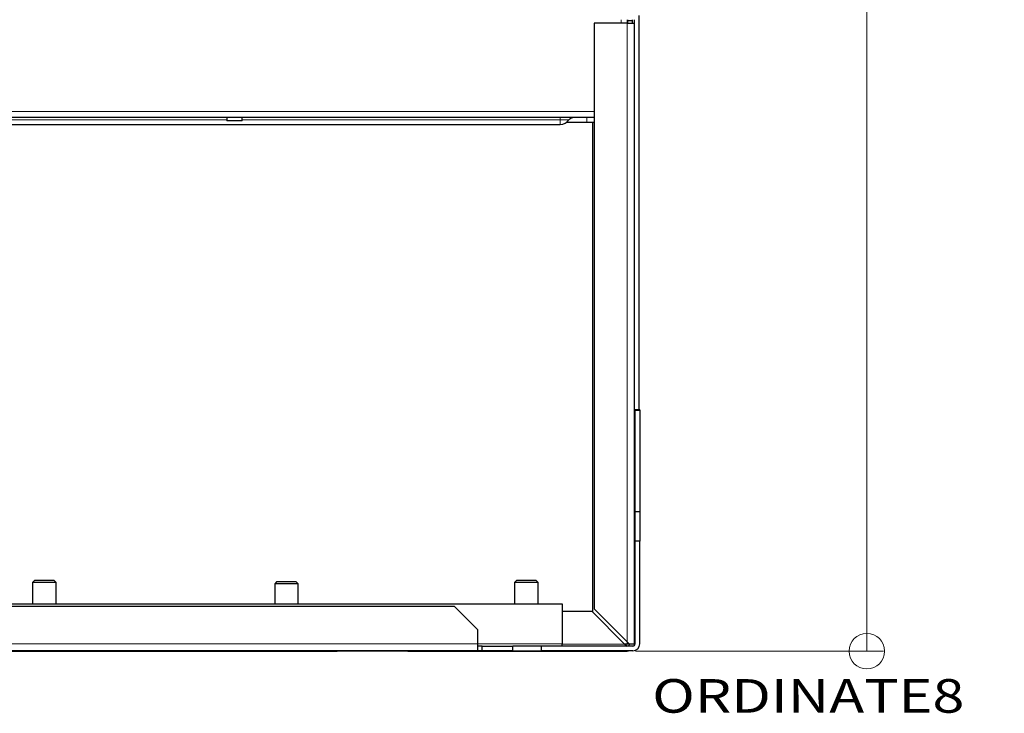
# Model space of a CAD drawing. Units: millimetres. Extents: x 2 to 415, y 5 to 300.
# Drawn here: x 88 to 146, y 194 to 235 of the extents above; entities that cross this region are included whole.
import ezdxf

# ---------------------------------------------------------------- set-up
doc = ezdxf.new("R2010")
doc.units = ezdxf.units.MM
doc.layers.add('1', color=7, linetype='CONTINUOUS', true_color=0xffffff)
doc.styles.add('ideas_simplex', font='simplex.shx')
doc.dimstyles.get("Standard").update_dxf_attribs({"dimtxt": 0.18, "dimasz": 0.18, "dimexe": 0.18, "dimexo": 0.0625, "dimgap": 0.09, "dimtad": 0, "dimtih": 1, "dimtoh": 1, "dimdec": 4, "dimzin": 0, "dimdsep": 46, "dimtxsty": 'Standard', "dimcen": 0.09, "dimadec": 0, "dimazin": 0, "dimtfac": 1, "dimtdec": 4, "dimtofl": 0, "dimtmove": 0, "dimatfit": 3, "dimfxl": 0, "dimtolj": 1, "dimtzin": 0, "dimarcsym": 0})

# ---------------------------------------------------------------- blocks, each defined once
blk = doc.blocks.new('DimnDraft3D3939')
at = {"layer": '1', "color": 18, "linetype": 'Continuous', "lineweight": 5, "insert": (125.527, 194.015), "char_height": 2, "attachment_point": 7, "line_spacing_factor": 1.204819, "style": 'ideas_simplex'}
blk.add_mtext('\\W01.254;ORDINATE8', dxfattribs=at)
blk = doc.blocks.new('DimnDraft3D40')
at = {"layer": '1', "color": 18, "linetype": 'Continuous', "lineweight": 5}
for p, q in [((121.928, 246.448), (139.305, 246.448)), ((138.305, 197.682), (138.305, 246.448)), ((124.527, 197.682), (139.305, 197.682))]:
    blk.add_line(p, q, dxfattribs=at)
blk.add_circle((138.305, 197.682), 1.058, dxfattribs=at)
blk.add_solid([(138.305, 246.448), (138.834, 243.448), (137.776, 243.448), (138.305, 246.448)], dxfattribs=at)
at = {"layer": '1', "color": 18, "linetype": 'Continuous', "lineweight": 5, "insert": (141.305, 244.782), "char_height": 2, "attachment_point": 7, "line_spacing_factor": 1.204819, "style": 'ideas_simplex'}
blk.add_mtext('\\W01.000;\\W01.174;348', dxfattribs=at)
blk = doc.blocks.new('DimnDraft3D41')
at = {"layer": '1', "color": 18, "linetype": 'Continuous', "lineweight": 5}
for p, q in [((113.177, 251.235), (139.305, 251.235)), ((138.305, 197.682), (138.305, 251.235)), ((124.527, 197.682), (139.305, 197.682))]:
    blk.add_line(p, q, dxfattribs=at)
blk.add_circle((138.305, 197.682), 1.058, dxfattribs=at)
blk.add_solid([(138.305, 251.235), (138.834, 248.235), (137.776, 248.235), (138.305, 251.235)], dxfattribs=at)
at = {"layer": '1', "color": 18, "linetype": 'Continuous', "lineweight": 5, "insert": (141.305, 249.568), "char_height": 2, "attachment_point": 7, "line_spacing_factor": 1.204819, "style": 'ideas_simplex'}
blk.add_mtext('\\W01.000;\\W01.174;383', dxfattribs=at)
blk = doc.blocks.new('DimnDraft3D42')
at = {"layer": '1', "color": 18, "linetype": 'Continuous', "lineweight": 5}
for p, q in [((107.827, 255.408), (139.305, 255.408)), ((138.305, 197.682), (138.305, 255.408)), ((124.527, 197.682), (139.305, 197.682))]:
    blk.add_line(p, q, dxfattribs=at)
blk.add_circle((138.305, 197.682), 1.058, dxfattribs=at)
blk.add_solid([(138.305, 255.408), (138.834, 252.408), (137.776, 252.408), (138.305, 255.408)], dxfattribs=at)
at = {"layer": '1', "color": 18, "linetype": 'Continuous', "lineweight": 5, "insert": (141.305, 253.742), "char_height": 2, "attachment_point": 7, "line_spacing_factor": 1.204819, "style": 'ideas_simplex'}
blk.add_mtext('\\W01.000;\\W01.174;412', dxfattribs=at)
blk = doc.blocks.new('DimnDraft3D43')
at = {"layer": '1', "color": 18, "linetype": 'Continuous', "lineweight": 5}
for p, q in [((133.305, 256.237), (136.305, 259.408)), ((136.305, 259.408), (139.305, 259.408)), ((138.305, 197.682), (138.305, 259.408)), ((72.08, 256.237), (133.305, 256.237)), ((124.527, 197.682), (139.305, 197.682))]:
    blk.add_line(p, q, dxfattribs=at)
blk.add_circle((138.305, 197.682), 1.058, dxfattribs=at)
blk.add_solid([(138.305, 259.408), (138.834, 256.408), (137.776, 256.408), (138.305, 259.408)], dxfattribs=at)
at = {"layer": '1', "color": 18, "linetype": 'Continuous', "lineweight": 5, "insert": (141.305, 257.742), "char_height": 2, "attachment_point": 7, "line_spacing_factor": 1.204819, "style": 'ideas_simplex'}
blk.add_mtext('\\W01.000;\\W01.174;418', dxfattribs=at)
blk = doc.blocks.new('DimnDraft3D44-2')
at = {"layer": '1', "color": 18, "linetype": 'Continuous', "lineweight": 5}
for p, q in [((133.305, 258.098), (136.305, 263.408)), ((136.305, 263.408), (139.305, 263.408)), ((138.305, 197.682), (138.305, 263.408)), ((67.352, 258.098), (133.305, 258.098)), ((124.527, 197.682), (139.305, 197.682))]:
    blk.add_line(p, q, dxfattribs=at)
blk.add_circle((138.305, 197.682), 1.058, dxfattribs=at)
blk.add_solid([(138.305, 263.408), (138.834, 260.408), (137.776, 260.408), (138.305, 263.408)], dxfattribs=at)
at = {"layer": '1', "color": 18, "linetype": 'Continuous', "lineweight": 5, "insert": (141.305, 261.742), "char_height": 2, "attachment_point": 7, "line_spacing_factor": 1.204819, "style": 'ideas_simplex'}
blk.add_mtext('\\W01.000;\\W01.174;432', dxfattribs=at)

msp = doc.modelspace()

# ---------------------------------------------------------------- linework, layer by layer
at = {"layer": '1', "color": 155, "linetype": 'Continuous', "lineweight": 5}
for p, q in [((123.677, 235.062), (123.677, 235.277)), ((124.027, 198.242), (124.027, 235.062)), ((56.547, 229.804), (122.067, 229.804)), ((100.193, 229.324), (78.704, 229.324)), ((120.04, 229.324), (101.104, 229.324)), ((120.04, 229.324), (120.04, 229.454)), ((120.04, 229.324), (120.571, 229.324)), ((120.04, 229.034), (120.04, 229.324)), ((121.637, 229.174), (121.637, 229.454)), ((124.027, 198.242), (124.027, 198.102)), ((63.484, 198.125), (115.13, 198.125)), ((120.17, 198.125), (115.13, 198.125)), ((120.17, 198.102), (123.887, 198.102))]:
    msp.add_line(p, q, dxfattribs=at)
at = {"layer": '1', "color": 155, "linetype": 'Continuous'}
for p, q in [((124.027, 235.277), (124.027, 235.062)), ((124.055, 235.278), (124.055, 235.208)), ((124.055, 235.208), (124.055, 235.062)), ((124.335, 235.208), (124.055, 235.208)), ((124.335, 235.278), (124.335, 235.208)), ((124.335, 235.208), (124.335, 235.062)), ((124.447, 235.278), (124.447, 235.061)), ((124.727, 235.522), (124.727, 212.042)), ((124.027, 235.062), (122.067, 235.062)), ((122.067, 235.062), (122.067, 200.202)), ((124.027, 235.062), (124.447, 235.062)), ((124.447, 235.062), (124.447, 198.102)), ((122.067, 229.454), (56.547, 229.454)), ((100.194, 229.454), (100.194, 229.265)), ((101.104, 229.265), (100.194, 229.265)), ((101.104, 229.265), (101.104, 229.454)), ((58.574, 229.034), (120.04, 229.034)), ((120.436, 229.174), (121.637, 229.174)), ((121.637, 229.174), (122.067, 229.174)), ((121.997, 199.992), (121.997, 229.173)), ((124.51, 212.014), (124.51, 212.042)), ((124.79, 212.042), (124.51, 212.042)), ((124.51, 205.996), (124.51, 212.014)), ((124.79, 212.014), (124.51, 212.014)), ((124.79, 212.042), (124.79, 212.014)), ((124.79, 212.014), (124.79, 205.996)), ((124.51, 204.224), (124.51, 205.996)), ((124.51, 205.996), (124.79, 205.996)), ((124.79, 205.996), (124.79, 204.224)), ((124.51, 198.125), (124.51, 204.224)), ((124.79, 204.224), (124.51, 204.224)), ((124.79, 198.125), (124.79, 204.224)), ((88.745, 201.882), (88.631, 201.768)), ((88.631, 201.768), (88.631, 200.505)), ((90.031, 201.768), (88.631, 201.768)), ((89.918, 201.882), (88.745, 201.882)), ((90.031, 201.768), (89.918, 201.882)), ((90.031, 200.505), (90.031, 201.768)), ((103.165, 201.812), (103.051, 201.698)), ((103.051, 201.698), (103.051, 200.505)), ((104.451, 201.698), (103.051, 201.698)), ((104.338, 201.812), (103.165, 201.812)), ((104.451, 201.698), (104.338, 201.812)), ((104.451, 200.505), (104.451, 201.698)), ((117.445, 201.882), (117.331, 201.768)), ((117.331, 201.768), (117.331, 200.505)), ((118.731, 201.768), (117.331, 201.768)), ((118.618, 201.882), (117.445, 201.882)), ((118.731, 201.768), (118.618, 201.882)), ((118.731, 200.505), (118.731, 201.768)), ((124.51, 201.597), (124.447, 201.597)), ((58.444, 200.505), (120.17, 200.505)), ((120.17, 200.505), (120.17, 198.125)), ((64.884, 200.365), (113.73, 200.365)), ((115.13, 198.965), (113.73, 200.365)), ((120.17, 200.062), (121.927, 200.062)), ((123.887, 198.102), (121.927, 200.062)), ((122.067, 200.202), (124.027, 198.242)), ((124.447, 200.197), (124.51, 200.197)), ((115.13, 198.965), (115.13, 198.125)), ((124.027, 198.242), (124.167, 198.102)), ((115.13, 197.705), (63.484, 197.705)), ((72.122, 197.682), (106.492, 197.682)), ((106.492, 197.682), (106.492, 197.705)), ((106.492, 197.682), (106.772, 197.682)), ((106.772, 197.682), (106.772, 197.705)), ((110.972, 197.682), (106.772, 197.682)), ((110.972, 197.705), (110.972, 197.682)), ((110.972, 197.682), (111.252, 197.682)), ((111.252, 197.682), (111.252, 197.705)), ((111.252, 197.682), (124.027, 197.682)), ((115.13, 198.125), (115.13, 197.705)), ((115.41, 197.985), (115.13, 197.985)), ((115.41, 197.705), (115.13, 197.705)), ((115.41, 197.705), (115.41, 197.985)), ((115.41, 197.985), (117.23, 197.985)), ((117.23, 197.705), (115.41, 197.705)), ((117.23, 197.705), (117.23, 197.985)), ((118.91, 197.985), (117.23, 197.985)), ((117.23, 197.705), (118.91, 197.705)), ((124.37, 197.985), (118.91, 197.985)), ((118.91, 197.985), (118.91, 197.705)), ((124.37, 197.705), (118.91, 197.705)), ((120.17, 197.985), (120.17, 198.125)), ((124.027, 197.962), (123.887, 198.102)), ((124.027, 198.102), (123.887, 198.102)), ((124.167, 198.102), (124.027, 198.102)), ((124.027, 197.705), (124.027, 197.682)), ((124.447, 198.102), (124.167, 198.102))]:
    msp.add_line(p, q, dxfattribs=at)
for centre, radius, end in [((120.04, 229.664), 0.63, 327.42103), ((124.37, 198.125), 0.42, 0), ((124.37, 198.125), 0.14, 0)]:
    msp.add_arc(centre, radius, 270, end, dxfattribs=at)
at = {"layer": '1', "color": 155, "linetype": 'Continuous', "extrusion": (0, 0, -1)}
for centre, radius, start, end in [((-120.807, 229.174), 0.28, 32.57897, 90), ((-124.027, 198.102), 0.42, 250.91996, 270), ((-124.027, 198.102), 0.14, 180, 236.63688), ((-124.027, 198.102), 0.42, 180, 193.93038)]:
    msp.add_arc(centre, radius, start, end, dxfattribs=at)

# ---------------------------------------------------------------- block references
at = {"layer": '1', "color": 18, "linetype": 'Continuous', "lineweight": 5}
msp.add_blockref('DimnDraft3D3939', (0, 0), dxfattribs=at)

# ---------------------------------------------------------------- dimensions: what is measured, and where the dimension line sits
at = {"layer": '1', "color": 18, "linetype": 'Continuous', "lineweight": -3}
for feature_location, offset, text, picture, middle in [((62.372, 258.098), (75.933, 5.31), '\\C18;432', 'DimnDraft3D44-2', (144.005, 263.408)), ((71.58, 256.237), (66.726, 3.171), '\\C18;418', 'DimnDraft3D43', (144.005, 259.408)), ((107.148, 255.408), (31.158, 0), '\\C18;412', 'DimnDraft3D42', (144.005, 255.408)), ((112.677, 251.235), (25.628, 0), '\\C18;383', 'DimnDraft3D41', (144.005, 251.235)), ((121.428, 246.448), (16.878, 0), '\\C18;348', 'DimnDraft3D40', (144.005, 246.448))]:
    dim = msp.add_ordinate_dim(feature_location=feature_location, offset=offset, dtype=0, origin=(124.027, 197.682), text=text, dimstyle='Standard', override={"dimtxt": 2, "dimasz": 3, "dimexe": 2, "dimexo": 0.5, "dimgap": 1, "dimtih": 0, "dimdec": 0, "dimzin": 8, "dimtxsty": 'ideas_simplex', "dimsah": 1, "dimclrd": 18, "dimclre": 18, "dimclrt": 18, "dimtm": -0.005, "dimtdec": 2}, dxfattribs=at)
    dim.commit()
    dim.dimension.update_dxf_attribs({"geometry": picture, "text_midpoint": middle})

doc.saveas('drawing.dxf')
